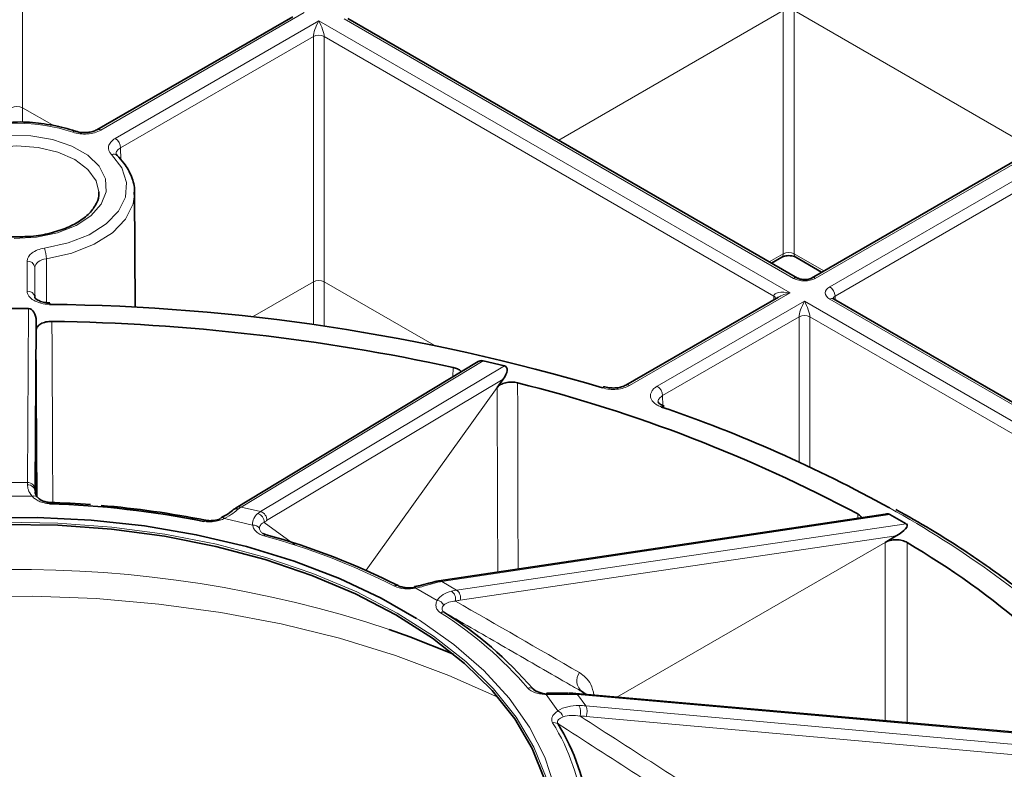
# Model space of a CAD drawing. Units: millimetres. Extents: x 60 to 2156, y -17 to 923.
# Drawn here: x 1734 to 1767, y 517 to 542 of the extents above; entities that cross this region are included whole.
import ezdxf

# ---------------------------------------------------------------- set-up
doc = ezdxf.new("R2010")
doc.units = ezdxf.units.MM
doc.layers.add('BEMASS', color=3, linetype='Continuous')

# ---------------------------------------------------------------- blocks, each defined once
blk = doc.blocks.new('Element przykrywający 0.5')
at = {"color": 8, "linetype": 'Continuous', "lineweight": 18}
for p, q in [((0.177, 111.478), (0.177, 103.481)), ((9.367, 106.58), (2.731, 102.749)), ((17.66, 102.42), (24.981, 106.646)), ((24.981, 98.719), (24.981, 106.646)), ((25.335, 106.646), (33.169, 102.124)), ((25.335, 106.646), (25.335, 98.719)), ((3.201, 102.477), (9.838, 106.308)), ((9.838, 106.308), (25.201, 97.439)), ((25.317, 97.915), (10.661, 106.376)), ((40.168, 106.08), (26.024, 97.915)), ((9.661, 105.799), (3.378, 102.172)), ((9.661, 97.802), (9.661, 105.799)), ((24.67, 97.338), (10.014, 105.799)), ((10.014, 105.799), (10.014, 97.802)), ((26.495, 97.643), (40.638, 105.808)), ((40.815, 105.503), (26.671, 97.338)), ((0.177, 103.481), (1.207, 102.886)), ((0.177, 103.481), (0.177, 103.005)), ((3.378, 102.172), (3.381, 101.79)), ((24.526, 98.456), (24.981, 98.719)), ((25.335, 98.719), (26.303, 98.16)), ((0.332, 97.501), (0.332, 98.479)), ((0.582, 98.276), (0.582, 97.298)), ((7.677, 96.657), (9.661, 97.802)), ((9.661, 96.408), (9.661, 97.802)), ((10.014, 97.802), (13.599, 95.732)), ((10.014, 97.802), (10.014, 96.358)), ((25.201, 97.439), (19.973, 94.421)), ((24.67, 97.217), (24.67, 97.338)), ((26.671, 97.338), (26.672, 97.217)), ((20.871, 94.397), (25.671, 97.168)), ((25.671, 97.168), (41.034, 88.299)), ((41.151, 88.774), (26.495, 97.235)), ((0.342, 91.259), (0.376, 96.932)), ((25.494, 96.658), (21.047, 94.091)), ((25.494, 91.925), (25.494, 96.658)), ((40.504, 88.198), (25.848, 96.658)), ((25.848, 96.658), (25.848, 91.76)), ((0.625, 96.224), (0.625, 90.861)), ((15.199, 95.23), (7.309, 90.459)), ((7.942, 90.308), (15.894, 95.063)), ((14.214, 94.709), (14.216, 95.011)), ((15.85, 94.627), (8.139, 90.016)), ((15.655, 94.355), (11.379, 88.395)), ((21.047, 94.091), (21.05, 93.774)), ((-0.342, 91.259), (0.342, 91.259)), ((0.493, 90.81), (-0.493, 90.81)), ((7.309, 90.459), (7.942, 90.308)), ((28.46, 90.216), (13.847, 88.03)), ((27.407, 90.094), (27.408, 90.232)), ((7.681, 89.871), (6.77, 90.089)), ((8.056, 89.958), (9.054, 89.227)), ((14.332, 87.75), (28.992, 89.909)), ((28.662, 89.516), (14.447, 87.422)), ((28.302, 89.307), (19.56, 84.261)), ((13.847, 88.03), (14.332, 87.75)), ((13.7, 87.416), (13.002, 87.818)), ((16.812, 84.538), (16.951, 84.448)), ((18.56, 84.349), (18.426, 84.435)), ((17.633, 83.818), (17.255, 84.344)), ((18.278, 84.341), (18.54, 83.976)), ((37.389, 82.655), (18.278, 84.341)), ((18.54, 83.976), (37.677, 82.254)), ((37.111, 81.963), (18.555, 83.633))]:
    blk.add_line(p, q, dxfattribs=at)
at = {"color": 7, "linetype": 'Continuous', "lineweight": 35}
for p, q in [((8.992, 106.448), (2.606, 102.761)), ((25.442, 97.927), (10.786, 106.388)), ((40.043, 106.092), (25.899, 97.927)), ((1.901, 102.714), (1.903, 102.714)), ((2.606, 102.761), (2.604, 102.759)), ((3.852, 96.972), (3.832, 100.704)), ((3.832, 100.704), (3.832, 100.653)), ((24.599, 98.414), (24.93, 98.605)), ((25.387, 98.605), (26.231, 98.118)), ((24.826, 97.307), (19.848, 94.434)), ((41.276, 88.787), (26.62, 97.248)), ((-0.376, 96.932), (0.376, 96.932)), ((0.625, 96.519), (0.592, 91.019)), ((0.625, 96.519), (0.625, 96.224)), ((14.975, 95.169), (7.146, 90.436)), ((15.199, 95.23), (15.894, 95.063)), ((15.85, 94.627), (15.655, 94.355)), ((19.848, 94.434), (19.845, 94.432)), ((28.3, 90.227), (13.749, 88.05)), ((28.46, 90.216), (28.992, 89.909)), ((28.662, 89.516), (28.302, 89.307)), ((13.571, 88.014), (13.563, 88.012)), ((18.558, 84.35), (18.402, 84.451)), ((37.253, 82.7), (18.22, 84.379))]:
    blk.add_line(p, q, dxfattribs=at)
at = {"color": 8, "linetype": 'Continuous', "lineweight": 18, "flags": 128}
for points in [[(-0.275, 102.577), (0.456, 102.564), (1.159, 102.446), (1.788, 102.231), (2.305, 101.933), (2.678, 101.569), (2.882, 101.164), (2.905, 100.742), (2.745, 100.33), (2.413, 99.954), (1.929, 99.637), (1.325, 99.4), (0.636, 99.257), (-0.092, 99.217)], [(2.667, 100.738), (2.577, 101.096), (2.31, 101.467), (1.886, 101.786), (1.334, 102.031), (0.69, 102.185), (0, 102.237), (-0.69, 102.185), (-1.334, 102.031), (-1.886, 101.786), (-2.31, 101.467), (-2.577, 101.096), (-2.668, 100.697), (-2.668, 100.693)], [(0.895, 98.898), (1.667, 99.07), (2.35, 99.339), (2.907, 99.692), (3.31, 100.109), (3.536, 100.568), (3.574, 101.045), (3.421, 101.515), (3.086, 101.951)], [(3.832, 100.653), (3.783, 100.342), (3.541, 99.851), (3.11, 99.404), (2.514, 99.027), (1.783, 98.739), (0.958, 98.555)], [(0.958, 98.555), (0.961, 97.94), (0.965, 97.123)], [(0.588, 97.297), (0.587, 97.456), (0.582, 98.276)], [(1.139, 96.513), (1.144, 95.694), (1.161, 92.417), (1.171, 90.601)], [(0.654, 90.799), (0.645, 92.387), (0.625, 96.224)], [(16.321, 94.508), (16.324, 93.688), (16.333, 90.408), (16.339, 88.438)], [(15.672, 88.338), (15.666, 90.514), (15.655, 94.355)], [(1.059, 90.568), (1.06, 90.581), (1.062, 90.592), (1.063, 90.601), (1.065, 90.608), (1.066, 90.612), (1.067, 90.614), (1.068, 90.613), (1.069, 90.61)], [(12.391, 87.003), (11.074, 87.69), (9.643, 88.296), (8.113, 88.816), (6.5, 89.244), (4.821, 89.575), (3.091, 89.807), (1.331, 89.937), (-0.444, 89.963)], [(6.087, 89.991), (6.095, 90.003), (6.103, 90.014), (6.111, 90.022), (6.119, 90.028), (6.126, 90.031), (6.133, 90.032), (6.139, 90.031), (6.145, 90.027)], [(6.77, 90.089), (6.748, 90.103), (6.726, 90.112), (6.705, 90.117), (6.685, 90.117), (6.667, 90.113), (6.651, 90.104), (6.638, 90.091), (6.627, 90.073)], [(8.044, 89.523), (8.055, 89.535), (8.065, 89.544), (8.076, 89.552), (8.086, 89.557), (8.095, 89.56), (8.104, 89.561), (8.113, 89.559), (8.121, 89.555)], [(28.301, 83.49), (28.301, 85.465), (28.302, 89.307)], [(29.019, 89.302), (29.019, 88.481), (29.019, 85.201), (29.019, 83.427)], [(13.002, 87.818), (12.992, 87.836), (12.982, 87.849), (12.973, 87.857), (12.964, 87.861), (12.956, 87.86)], [(15.681, 84.255), (14.077, 84.97), (12.339, 85.617), (10.511, 86.178), (8.608, 86.647), (6.642, 87.021), (4.629, 87.297), (2.583, 87.474), (0.517, 87.55), (-1.551, 87.525), (-3.609, 87.398), (-5.641, 87.171), (-7.632, 86.846), (-9.568, 86.424), (-11.435, 85.909), (-13.22, 85.304), (-14.909, 84.614), (-15.681, 84.255)], [(17.523, 79.798), (17.473, 80.618), (17.248, 81.635), (16.847, 82.633), (16.273, 83.602), (15.532, 84.534), (14.631, 85.417), (13.581, 86.243), (12.391, 87.003)], [(13.025, 86.828), (13.124, 86.766), (14.241, 85.977), (15.217, 85.129), (16.042, 84.228), (16.707, 83.284), (17.206, 82.307), (17.534, 81.306), (17.688, 80.292), (17.666, 79.273), (17.468, 78.261), (17.097, 77.265), (16.556, 76.295), (15.85, 75.362), (15.367, 74.839)], [(17.255, 84.344), (17.259, 84.362), (17.262, 84.376), (17.265, 84.385), (17.268, 84.389), (17.27, 84.389)]]:
    blk.add_lwpolyline(points, dxfattribs=at)
at = {"color": 7, "linetype": 'Continuous', "lineweight": 35, "flags": 128}
for points in [[(2.668, 100.693), (2.668, 100.697), (2.667, 100.738)], [(17.197, 81.587), (16.797, 82.582), (16.225, 83.549), (15.486, 84.477), (14.588, 85.358), (13.541, 86.181), (12.354, 86.939), (11.041, 87.624), (9.614, 88.229), (8.089, 88.747), (6.481, 89.174), (4.806, 89.504), (3.082, 89.735), (1.327, 89.865), (-0.443, 89.89)], [(-12.264, 87.277), (-12.2, 87.313), (-10.862, 87.977), (-9.417, 88.561), (-7.878, 89.06), (-6.261, 89.467), (-4.581, 89.779), (-2.856, 89.994), (-1.103, 90.108), (0.662, 90.12), (2.42, 90.032), (4.153, 89.842), (5.846, 89.554), (7.48, 89.17), (9.04, 88.694), (10.511, 88.131), (11.876, 87.486), (13.025, 86.828)], [(14.229, 85.66), (12.81, 86.229), (12.137, 86.469)]]:
    blk.add_lwpolyline(points, dxfattribs=at)
at = {"color": 8, "linetype": 'Continuous', "lineweight": 18}
for centre, radius, start, end in [((9.838, 105.454), 0.387, 62.8361, 117.1639), ((0, 97.098), 5.873, 71.9465, 108.0535), ((1.886, 102.634), 0.082, 79.9515, 143.9721), ((2.659, 102.653), 0.12, 52.7963, 115.8924), ((2.994, 102.153), 0.384, 2.7615, 57.3827), ((3.153, 101.799), 0.166, 49.6654, 113.7776), ((-0.029, 98.553), 0.987, 0.1441, 20.498), ((24.857, 98.707), 0.125, 305.6051, 5.3687), ((25.46, 98.707), 0.125, 174.6303, 234.3931), ((0.353, 98.249), 0.231, 6.6318, 95.1462), ((25.391, 97.812), 0.126, 65.9403, 125.5835), ((25.952, 97.822), 0.118, 52.149, 116.4419), ((26.287, 97.32), 0.384, 2.7615, 57.3827), ((0.353, 97.272), 0.231, 6.6309, 95.1471), ((24.611, 97.215), 0.137, 18.3603, 64.2045), ((26.567, 97.14), 0.12, 64.1054, 127.2059), ((25.671, 96.314), 0.387, 62.8361, 117.1639), ((19.9, 94.327), 0.119, 52.5272, 116.1638), ((20.663, 94.073), 0.384, 2.7615, 57.3827), ((0.346, 91.013), 0.246, 1.2379, 90.9283), ((0.349, 90.943), 0.243, 2.0174, 91.625), ((0.558, 90.657), 0.166, 36.1977, 112.9756), ((7.165, 90.194), 0.209, 75.2074, 128.3021), ((7.256, 90.25), 0.216, 75.9367, 120.776), ((7.784, 89.98), 0.273, 355.3199, 75.8317), ((7.874, 90.049), 0.267, 352.7845, 75.3824), ((12.663, 61.79), 32.697, 46.7645, 61.152), ((7.707, 89.63), 0.242, 34.5221, 95.9929), ((2.083, 67.723), 22.6, 63.1056, 74.708), ((0.012, 49.873), 38.552, 71.6697, 109.295), ((13.604, 87.875), 0.144, 57.8558, 103.3095), ((13.769, 87.901), 0.151, 58.8579, 97.7685), ((12.379, 87.791), 0.114, 66.433, 129.4277), ((13.985, 87.457), 0.316, 347.9801, 55.3323), ((14.159, 87.505), 0.3, 343.9275, 54.7805), ((13.649, 87.116), 0.304, 28.5957, 80.397), ((13.878, 86.897), 0.138, 64.9265, 122.1166), ((7.035, 76.3), 12.673, 40.6337, 57.7142), ((18.715, 84.798), 0.464, 145.1925, 231.5929), ((16.715, 84.364), 0.199, 60.769, 108.1778), ((18.208, 84.298), 0.0818, 31.3624, 81.9625), ((17.464, 83.494), 0.365, 20.0341, 62.4878), ((17.929, 83.775), 0.446, 342.7647, 28.3385), ((18.178, 83.788), 0.408, 337.6595, 27.4338), ((17.515, 83.207), 0.223, 58.7771, 103.3815), ((11.566, 79.768), 6.938, 6.2302, 31.794)]:
    blk.add_arc(centre, radius, start, end, dxfattribs=at)
at = {"color": 7, "linetype": 'Continuous', "lineweight": 35}
for centre, radius, start, end in [((1.221, 97.078), 0.159, 166.8194, 183.4362), ((0.365, 31.425), 65.647, 73.42495, 89.39068), ((0.167, 30.351), 66.169, 77.74102, 89.15785), ((4.467, 47.266), 48.707, 61.9005, 75.9131), ((19.155, 94.307), 0.073, 79.7144, 148.8419), ((21.081, 93.671), 0.0811, 76.1169, 143.8634), ((6.166, 50.191), 45.992, 61.0347, 71.1632), ((0.082, 59.875), 30.709, 78.7227, 88.1762), ((0.01, 58.576), 32.052, 85.7225, 88.1061), ((0.159, 60.122), 30.499, 78.6802, 85.1448), ((2.103, 67.547), 22.816, 63.1056, 74.7081), ((15.133, 65.742), 27.347, 38.8633, 59.4845), ((12.979, 87.824), 0.0418, 122.626, 176.723), ((7.103, 76.206), 12.794, 40.6335, 57.7143), ((17.226, 84.362), 0.0522, 354.4365, 30.9292), ((17.993, 84.312), 0.0781, 30.1654, 84.7146), ((11.677, 79.707), 7.005, 6.2299, 31.7943)]:
    blk.add_arc(centre, radius, start, end, dxfattribs=at)
at = {"color": 8, "linetype": 'Continuous', "lineweight": 18}
for centre, major_axis, ratio, start_param, end_param in [((9.838, 106.104), (0.156, 0.366), 0.227773, 1.079343, 2.645776), ((9.838, 106.104), (-0.156, 0.366), 0.227773, 3.637409, 5.203842), ((0, 103.379), (0.25, 0), 0.577299, 0.785408, 2.356185), ((25.158, 98.618), (0.25, 0), 0.572282, 0.785408, 2.356185), ((25.671, 98.119), (0.5, 0), 0.577299, 3.927, 5.497778), ((9.838, 97.7), (0.25, 0), 0.577299, 0.785408, 2.356185), ((26.848, 97.439), (0.5, 0), 0.577277, 2.356204, 3.926981), ((25.201, 97.235), (0.529, -0.119), 0.368996, 1.653368, 3.219801), ((25.201, 97.235), (0.529, 0.119), 0.368996, 1.488224, 2.273541), ((26.848, 97.235), (0.25, -0.002), 0.577233, 2.360566, 3.141888), ((25.671, 96.964), (0.156, 0.366), 0.227773, 1.079343, 2.645776), ((25.671, 96.964), (-0.156, 0.366), 0.227773, 3.637409, 5.203842), ((0.354, 88.36), (-0.01, 3), 0.002309, 0.2598, 0.342548), ((0.604, 88.361), (-0.01, 2.75), 0.002519, 0.259799, 0.342547), ((6.899, 87.608), (0.707, 2.915), 0.310165, 0.298625, 0.381373), ((7.552, 87.452), (0.688, 2.92), 0.314782, 0.296536, 0.379284), ((7.783, 87.398), (0.63, 2.677), 0.314992, 0.296439, 0.379187), ((13.101, 85.312), (1.509, 2.593), 0.575068, 0.431706, 0.514454), ((13.601, 85.023), (1.491, 2.603), 0.579686, 0.427705, 0.510453), ((13.778, 84.922), (1.366, 2.387), 0.579895, 0.427521, 0.510269), ((17.309, 81.82), (2.442, 1.742), 0.752074, 0.721238, 0.803986), ((17.579, 81.443), (2.432, 1.756), 0.756692, 0.716862, 0.79961), ((17.675, 81.31), (2.229, 1.61), 0.756901, 0.716658, 0.799406)]:
    blk.add_ellipse(centre, major_axis=major_axis, ratio=ratio, start_param=start_param, end_param=end_param, dxfattribs=at)
at = {"color": 7, "linetype": 'Continuous', "lineweight": 35}
for centre, major_axis, ratio, start_param, end_param in [((0.375, 96.517), (0.002, 0.415), 0.603071, 4.718817, 6.285523), ((14.925, 94.846), (0.32, 0.36), 0.446823, 0.235317, 0.965546), ((15.618, 94.681), (0.322, 0.359), 0.445164, 4.953158, 6.519864), ((27.953, 89.923), (0.531, 0.269), 0.292231, 0.188416, 0.721667), ((28.484, 89.616), (0.533, 0.268), 0.291352, 4.905315, 6.472021)]:
    blk.add_ellipse(centre, major_axis=major_axis, ratio=ratio, start_param=start_param, end_param=end_param, dxfattribs=at)
for points, knots in [([(1.901, 102.714), (1.779, 102.753), (1.429, 102.864), (0.798, 102.976), (0.174, 103.03), (-0.187, 103.004), (-0.29, 102.997)], [0, 0, 0, 0, 0.180243, 0.521851, 0.863279, 1, 1, 1, 1]), ([(2.602, 102.762), (2.582, 102.751), (2.529, 102.719), (2.389, 102.68), (2.206, 102.662), (2.03, 102.675), (1.94, 102.705), (1.903, 102.717)], [0, 0, 0, 0, 0.1277065, 0.3493846, 0.5866573, 0.8329979, 1, 1, 1, 1]), ([(3.266, 101.924), (3.255, 101.935), (3.226, 101.966), (3.228, 101.961), (3.233, 101.969), (3.234, 101.97)], [0, 0, 0, 0, 0.344691, 0.913671, 1, 1, 1, 1]), ([(3.816, 100.647), (3.822, 100.686), (3.853, 100.883), (3.746, 101.24), (3.541, 101.629), (3.339, 101.843), (3.261, 101.926)], [0, 0, 0, 0, 0.085485, 0.433644, 0.781177, 1, 1, 1, 1]), ([(2.661, 100.73), (2.663, 100.72), (2.691, 100.6), (2.616, 100.385), (2.415, 100.068), (2.064, 99.779), (1.586, 99.532), (1.015, 99.363), (0.555, 99.276), (0.297, 99.276), (0.255, 99.276)], [0, 0, 0, 0, 0.01599, 0.186356, 0.336768, 0.497094, 0.654464, 0.811623, 0.969355, 1, 1, 1, 1]), ([(0.255, 99.276), (0.08, 99.269), (-0.312, 99.254), (-0.91, 99.338), (-1.486, 99.492), (-1.791, 99.647), (-1.938, 99.722)], [0, 0, 0, 0, 0.216406, 0.484895, 0.752448, 1, 1, 1, 1]), ([(24.93, 98.605), (24.946, 98.614), (24.98, 98.63), (25.061, 98.651), (25.158, 98.659), (25.259, 98.651), (25.341, 98.629), (25.373, 98.612), (25.387, 98.605)], [0, 0, 0, 0, 0.154775, 0.317901, 0.496509, 0.684034, 0.869704, 1, 1, 1, 1]), ([(25.899, 97.927), (25.883, 97.919), (25.85, 97.902), (25.768, 97.881), (25.671, 97.873), (25.57, 97.882), (25.488, 97.904), (25.456, 97.92), (25.442, 97.927)], [0, 0, 0, 0, 0.154778, 0.317901, 0.496509, 0.684033, 0.869703, 1, 1, 1, 1]), ([(1.067, 97.118), (1.024, 97.119), (0.917, 97.121), (0.769, 97.161), (0.647, 97.22), (0.587, 97.279), (0.582, 97.297), (0.583, 97.297), (0.583, 97.298)], [0, 0, 0, 0, 0.144775, 0.361159, 0.548355, 0.74495, 0.942495, 1, 1, 1, 1]), ([(26.62, 97.248), (26.609, 97.255), (26.59, 97.268), (26.591, 97.268), (26.592, 97.268)], [0, 0, 0, 0, 0.588214, 1, 1, 1, 1]), ([(0.625, 96.224), (0.625, 96.263), (0.638, 96.301), (0.69, 96.372), (0.729, 96.405), (0.824, 96.458), (0.881, 96.479), (1.005, 96.507), (1.072, 96.514), (1.139, 96.513)], [0, 0, 0, 0, 0.25, 0.25, 0.5, 0.5, 0.75, 0.75, 1, 1, 1, 1]), ([(14.216, 95.011), (14.266, 94.997), (14.366, 94.967), (14.455, 94.913), (14.477, 94.876), (14.481, 94.87)], [0, 0, 0, 0, 0.454756, 0.909494, 1, 1, 1, 1]), ([(15.655, 94.355), (15.681, 94.391), (15.719, 94.423), (15.813, 94.477), (15.871, 94.499), (15.994, 94.527), (16.061, 94.534), (16.194, 94.532), (16.26, 94.524), (16.321, 94.508)], [0, 0, 0, 0, 0.25, 0.25, 0.5, 0.5, 0.75, 0.75, 1, 1, 1, 1]), ([(19.843, 94.434), (19.824, 94.423), (19.771, 94.392), (19.63, 94.352), (19.447, 94.335), (19.28, 94.347), (19.197, 94.373), (19.169, 94.382)], [0, 0, 0, 0, 0.132694, 0.363039, 0.608776, 0.86397, 1, 1, 1, 1]), ([(21.101, 93.754), (21.068, 93.766), (20.986, 93.794), (20.918, 93.852), (20.9, 93.886), (20.901, 93.886), (20.901, 93.885)], [0, 0, 0, 0, 0.206655, 0.4987, 0.77969, 1, 1, 1, 1]), ([(0.592, 90.951), (0.592, 90.93), (0.596, 90.903), (0.624, 90.837), (0.648, 90.798), (0.692, 90.755)], [0, 0, 0, 0, 0.5, 0.5, 1, 1, 1, 1]), ([(0.692, 90.755), (0.71, 90.738), (0.73, 90.721), (0.777, 90.69), (0.804, 90.675), (0.865, 90.648), (0.9, 90.636), (0.98, 90.618), (1.023, 90.612), (1.069, 90.61)], [0, 0, 0, 0, 0.25, 0.25, 0.5, 0.5, 0.75, 0.75, 1, 1, 1, 1]), ([(7.036, 90.358), (7.031, 90.354), (6.976, 90.312), (6.878, 90.224), (6.718, 90.143), (6.657, 90.112)], [0, 0, 0, 0, 0.056831, 0.643353, 1, 1, 1, 1]), ([(7.146, 90.436), (7.137, 90.43), (7.1, 90.407), (7.064, 90.379), (7.037, 90.359)], [0, 0, 0, 0, 0.251064, 1, 1, 1, 1]), ([(27.408, 90.232), (27.447, 90.208), (27.504, 90.173), (27.525, 90.127), (27.532, 90.112)], [0, 0, 0, 0, 0.688135, 1, 1, 1, 1]), ([(35.234, 85.587), (34.998, 85.809), (34.317, 86.45), (33.089, 87.474), (31.506, 88.634), (30.029, 89.606), (29.036, 90.162), (28.655, 90.376)], [0, 0, 0, 0, 0.126912, 0.367774, 0.608696, 0.849653, 1, 1, 1, 1]), ([(6.145, 90.027), (6.189, 90.019), (6.235, 90.014), (6.325, 90.013), (6.368, 90.016), (6.492, 90.032), (6.563, 90.051), (6.627, 90.073)], [0, 0, 0, 0, 0.25, 0.25, 0.5, 0.5, 1, 1, 1, 1]), ([(8.006, 89.607), (8.007, 89.605), (8.024, 89.589), (8.068, 89.571), (8.109, 89.559), (8.121, 89.555)], [0, 0, 0, 0, 0.084899, 0.746845, 1, 1, 1, 1]), ([(28.302, 89.307), (28.349, 89.335), (28.406, 89.356), (28.529, 89.385), (28.596, 89.392), (28.729, 89.391), (28.795, 89.383), (28.917, 89.352), (28.973, 89.33), (29.019, 89.302)], [0, 0, 0, 0, 0.25, 0.25, 0.5, 0.5, 0.75, 0.75, 1, 1, 1, 1]), ([(13.564, 88.006), (13.521, 87.997), (13.432, 87.979), (13.318, 87.947), (13.259, 87.931)], [0, 0, 0, 0, 0.4840536, 1, 1, 1, 1]), ([(13.749, 88.05), (13.734, 88.048), (13.675, 88.039), (13.616, 88.025), (13.571, 88.014)], [0, 0, 0, 0, 0.250421, 1, 1, 1, 1]), ([(12.424, 87.895), (12.459, 87.877), (12.5, 87.863), (12.588, 87.841), (12.632, 87.834), (12.768, 87.82), (12.854, 87.821), (12.937, 87.827)], [0, 0, 0, 0, 0.25, 0.25, 0.5, 0.5, 1, 1, 1, 1]), ([(13.259, 87.931), (13.215, 87.918), (13.125, 87.892), (13.012, 87.874), (12.955, 87.865)], [0, 0, 0, 0, 0.500117, 1, 1, 1, 1]), ([(16.812, 84.538), (16.832, 84.514), (16.862, 84.491), (16.934, 84.451), (16.973, 84.435), (17.1, 84.391), (17.188, 84.371), (17.278, 84.357)], [0, 0, 0, 0, 0.25, 0.25, 0.5, 0.5, 1, 1, 1, 1]), ([(17.975, 84.386), (17.94, 84.387), (17.788, 84.395), (17.545, 84.378), (17.34, 84.389), (17.27, 84.392)], [0, 0, 0, 0, 0.163521, 0.717746, 1, 1, 1, 1]), ([(18.22, 84.379), (18.201, 84.381), (18.129, 84.387), (18.055, 84.389), (18, 84.39)], [0, 0, 0, 0, 0.250197, 1, 1, 1, 1])]:
    blk.add_open_spline(points, degree=3, knots=knots, dxfattribs=at)
at = {"color": 8, "linetype": 'Continuous', "lineweight": 18}
for points, knots in [([(2.731, 102.749), (2.614, 102.681), (2.46, 102.637), (2.213, 102.619), (2.131, 102.621), (1.968, 102.641), (1.892, 102.658), (1.82, 102.682)], [0, 0, 0, 0, 0.5, 0.5, 0.75, 0.75, 1, 1, 1, 1]), ([(3.086, 101.951), (3.001, 102.034), (2.967, 102.131), (2.998, 102.273), (3.022, 102.319), (3.095, 102.405), (3.143, 102.443), (3.201, 102.477)], [0, 0, 0, 0, 0.5, 0.5, 0.75, 0.75, 1, 1, 1, 1]), ([(3.378, 102.172), (3.343, 102.147), (3.273, 102.097), (3.23, 102.023), (3.236, 101.981), (3.238, 101.971)], [0, 0, 0, 0, 0.435062, 0.870117, 1, 1, 1, 1]), ([(0.332, 98.479), (0.332, 98.575), (0.388, 98.668), (0.541, 98.782), (0.601, 98.814), (0.74, 98.867), (0.815, 98.886), (0.895, 98.898)], [0, 0, 0, 0, 0.5, 0.5, 0.75, 0.75, 1, 1, 1, 1]), ([(0.958, 98.555), (0.85, 98.539), (0.755, 98.503), (0.62, 98.402), (0.582, 98.34), (0.582, 98.276)], [0, 0, 0, 0, 0.5, 0.5, 1, 1, 1, 1]), ([(1.063, 97.069), (0.966, 97.07), (0.869, 97.083), (0.693, 97.127), (0.612, 97.16), (0.512, 97.219), (0.481, 97.241), (0.428, 97.288), (0.406, 97.313), (0.351, 97.39), (0.332, 97.445), (0.332, 97.501)], [0, 0, 0, 0, 0.25, 0.25, 0.5, 0.5, 0.625, 0.625, 0.75, 0.75, 1, 1, 1, 1]), ([(19.973, 94.421), (19.859, 94.356), (19.711, 94.313), (19.475, 94.292), (19.395, 94.293), (19.238, 94.308), (19.163, 94.323), (19.092, 94.345)], [0, 0, 0, 0, 0.5, 0.5, 0.75, 0.75, 1, 1, 1, 1]), ([(21.015, 93.719), (20.966, 93.736), (20.92, 93.756), (20.839, 93.802), (20.803, 93.827), (20.741, 93.882), (20.716, 93.912), (20.677, 93.973), (20.663, 94.005), (20.643, 94.103), (20.655, 94.17), (20.71, 94.262), (20.735, 94.292), (20.795, 94.348), (20.83, 94.373), (20.871, 94.397)], [0, 0, 0, 0, 0.125, 0.125, 0.25, 0.25, 0.375, 0.375, 0.5, 0.5, 0.75, 0.75, 0.875, 0.875, 1, 1, 1, 1]), ([(21.047, 94.091), (21.012, 94.066), (20.942, 94.016), (20.898, 93.941), (20.905, 93.897), (20.907, 93.886)], [0, 0, 0, 0, 0.425647, 0.851294, 1, 1, 1, 1]), ([(0.493, 90.81), (0.431, 90.883), (0.394, 90.956), (0.35, 91.083), (0.342, 91.138), (0.342, 91.186)], [0, 0, 0, 0, 0.5, 0.5, 1, 1, 1, 1]), ([(1.059, 90.568), (0.997, 90.57), (0.938, 90.578), (0.824, 90.605), (0.771, 90.624), (0.675, 90.668), (0.632, 90.694), (0.556, 90.749), (0.522, 90.778), (0.493, 90.81)], [0, 0, 0, 0, 0.25, 0.25, 0.5, 0.5, 0.75, 0.75, 1, 1, 1, 1]), ([(7.219, 90.396), (7.167, 90.355), (7.108, 90.306), (6.961, 90.2), (6.876, 90.143), (6.77, 90.089)], [0, 0, 0, 0, 0.5, 0.5, 1, 1, 1, 1]), ([(7.681, 89.871), (7.672, 89.952), (7.691, 90.027), (7.754, 90.152), (7.799, 90.204), (7.851, 90.245)], [0, 0, 0, 0, 0.5, 0.5, 1, 1, 1, 1]), ([(6.77, 90.089), (6.722, 90.066), (6.672, 90.046), (6.565, 90.012), (6.509, 89.998), (6.331, 89.969), (6.204, 89.967), (6.087, 89.991)], [0, 0, 0, 0, 0.25, 0.25, 0.5, 0.5, 1, 1, 1, 1]), ([(8.056, 89.958), (8.016, 89.941), (7.98, 89.918), (7.925, 89.855), (7.905, 89.816), (7.906, 89.767)], [0, 0, 0, 0, 0.5, 0.5, 1, 1, 1, 1]), ([(8.044, 89.523), (7.988, 89.539), (7.939, 89.559), (7.852, 89.609), (7.815, 89.638), (7.755, 89.7), (7.732, 89.733), (7.699, 89.801), (7.687, 89.836), (7.681, 89.871)], [0, 0, 0, 0, 0.25, 0.25, 0.5, 0.5, 0.75, 0.75, 1, 1, 1, 1]), ([(7.906, 89.767), (7.91, 89.734), (7.917, 89.678), (7.981, 89.627), (8.006, 89.607)], [0, 0, 0, 0, 0.614221, 1, 1, 1, 1]), ([(13.681, 87.996), (13.585, 87.972), (13.483, 87.942), (13.257, 87.878), (13.136, 87.845), (13.002, 87.818)], [0, 0, 0, 0, 0.5, 0.5, 1, 1, 1, 1]), ([(13.002, 87.818), (12.943, 87.808), (12.884, 87.801), (12.763, 87.793), (12.701, 87.793), (12.518, 87.805), (12.399, 87.831), (12.307, 87.879)], [0, 0, 0, 0, 0.25, 0.25, 0.5, 0.5, 1, 1, 1, 1]), ([(13.7, 87.416), (13.746, 87.493), (13.817, 87.557), (13.978, 87.657), (14.069, 87.693), (14.165, 87.717)], [0, 0, 0, 0, 0.5, 0.5, 1, 1, 1, 1]), ([(13.804, 87.014), (13.763, 87.041), (13.731, 87.071), (13.684, 87.136), (13.669, 87.171), (13.655, 87.241), (13.656, 87.277), (13.669, 87.347), (13.682, 87.382), (13.7, 87.416)], [0, 0, 0, 0, 0.25, 0.25, 0.5, 0.5, 0.75, 0.75, 1, 1, 1, 1]), ([(14.294, 87.392), (14.22, 87.388), (14.149, 87.377), (14.018, 87.336), (13.958, 87.305), (13.916, 87.262)], [0, 0, 0, 0, 0.5, 0.5, 1, 1, 1, 1]), ([(13.916, 87.262), (13.899, 87.244), (13.886, 87.226), (13.865, 87.189), (13.859, 87.169), (13.856, 87.128), (13.86, 87.107), (13.885, 87.063), (13.906, 87.042), (13.936, 87.022)], [0, 0, 0, 0, 0.25, 0.25, 0.5, 0.5, 0.75, 0.75, 1, 1, 1, 1]), ([(18.426, 84.435), (18.259, 84.531), (18.091, 84.628), (17.924, 84.724), (17.253, 85.111), (16.583, 85.497), (15.913, 85.884), (15.254, 86.263), (14.595, 86.643), (13.936, 87.022)], [0, 0, 0, 0, 0.002, 0.002, 0.002, 0.01, 0.01, 0.01, 0.01785973, 0.01785973, 0.01785973, 0.01785973]), ([(18.333, 85.063), (18.479, 84.956), (18.707, 84.789), (18.783, 84.449), (18.81, 84.327)], [0, 0, 0, 0, 0.641881, 1, 1, 1, 1]), ([(17.255, 84.344), (17.194, 84.348), (17.134, 84.354), (17.017, 84.373), (16.96, 84.387), (16.798, 84.438), (16.707, 84.489), (16.653, 84.553)], [0, 0, 0, 0, 0.25, 0.25, 0.5, 0.5, 1, 1, 1, 1]), ([(18.06, 84.351), (17.935, 84.352), (17.806, 84.349), (17.534, 84.342), (17.396, 84.339), (17.255, 84.344)], [0, 0, 0, 0, 0.5, 0.5, 1, 1, 1, 1]), ([(17.463, 83.424), (17.443, 83.458), (17.433, 83.492), (17.433, 83.563), (17.442, 83.599), (17.476, 83.667), (17.5, 83.7), (17.559, 83.761), (17.594, 83.79), (17.633, 83.818)], [0, 0, 0, 0, 0.25, 0.25, 0.5, 0.5, 0.75, 0.75, 1, 1, 1, 1]), ([(17.633, 83.818), (17.726, 83.879), (17.84, 83.922), (18.074, 83.976), (18.197, 83.987), (18.322, 83.986)], [0, 0, 0, 0, 0.5, 0.5, 1, 1, 1, 1]), ([(17.807, 83.619), (17.776, 83.607), (17.747, 83.594), (17.695, 83.565), (17.672, 83.548), (17.636, 83.512), (17.622, 83.491), (17.612, 83.446), (17.616, 83.422), (17.63, 83.397)], [0, 0, 0, 0, 0.25, 0.25, 0.5, 0.5, 0.75, 0.75, 1, 1, 1, 1]), ([(18.355, 83.642), (18.26, 83.658), (18.164, 83.666), (17.978, 83.662), (17.886, 83.648), (17.807, 83.619)], [0, 0, 0, 0, 0.5, 0.5, 1, 1, 1, 1]), ([(23.479, 79.623), (23.261, 79.764), (23.042, 79.904), (22.824, 80.045), (21.951, 80.609), (21.078, 81.173), (20.204, 81.736), (19.346, 82.29), (18.488, 82.844), (17.63, 83.397)], [0, 0, 0, 0, 0.002, 0.002, 0.002, 0.01, 0.01, 0.01, 0.01785973, 0.01785973, 0.01785973, 0.01785973])]:
    blk.add_open_spline(points, degree=3, knots=knots, dxfattribs=at)
for points in [[(14.294, 87.392), (15.641, 86.616), (16.987, 85.84), (18.333, 85.063)], [(18.355, 83.642), (20.11, 82.511), (21.865, 81.378), (23.62, 80.246)]]:
    blk.add_open_spline(points, degree=3, dxfattribs=at)

msp = doc.modelspace()

# ---------------------------------------------------------------- block references
at = {"layer": 'BEMASS'}
msp.add_blockref('Element przykrywający 0.5', (1734.3266, 435.3472), dxfattribs=at)

doc.saveas('drawing.dxf')
